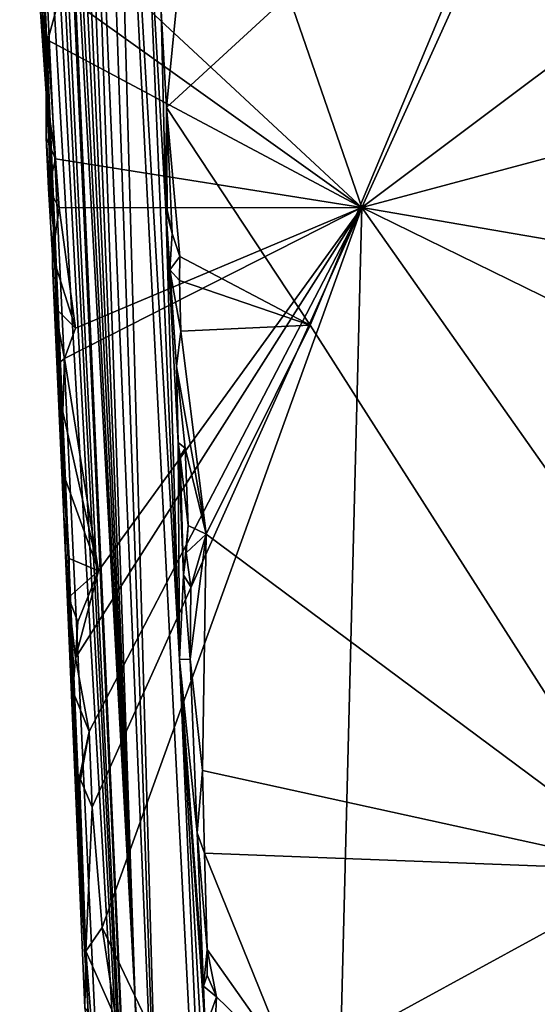
# Model space of a CAD drawing. Units: metres. Extents: x 24.8 to 26.01, y -3.9 to 2.66.
# Drawn here: x 24.81 to 25.38, y 0.67 to 1.75 of the extents above; entities that cross this region are included whole.
import ezdxf

# ---------------------------------------------------------------- set-up
doc = ezdxf.new("R2010")
doc.units = ezdxf.units.M

msp = doc.modelspace()

# ---------------------------------------------------------------- linework, layer by layer
at = {"layer": '1'}
for points in [[(24.8539, 2.5323, 2.1642), (24.8471, 2.5268, 1.9452), (24.9358, 0.6747, 2.1183)], [(24.8471, 2.5268, 1.9452), (24.848, 2.3584, 1.7217), (24.9358, 0.6747, 2.1183)], [(24.8735, 2.2493, 2.3789), (24.8539, 2.5323, 2.1642), (24.9358, 0.6747, 2.1183)], [(24.8271, 2.2683, 0.768), (24.9549, -0.1119, 1.5377), (24.8209, 2.5194, 0.9506)], [(24.8432, 2.1718, 1.2327), (24.8209, 2.5194, 0.9506), (24.9549, -0.1119, 1.5377)], [(24.8373, 2.4567, 1.4434), (24.8432, 2.1718, 1.2327), (24.9549, -0.1119, 1.5377)], [(24.8501, 2.2226, 1.5776), (24.8373, 2.4567, 1.4434), (24.9549, -0.1119, 1.5377)], [(24.8758, 2.4302, 2.8186), (24.8735, 2.2493, 2.3789), (24.9358, 0.6747, 2.1183)], [(24.8758, 2.4302, 2.8186), (24.9358, 0.6747, 2.1183), (24.9655, 0.3008, 2.7765)], [(24.8758, 2.4302, 2.8186), (24.9655, 0.3008, 2.7765), (24.8948, 2.3495, 3.3479)], [(24.8087, 2.4255, 0.3115), (24.8182, 2.0796, -0.0527), (24.846, 1.5253, 0.1366)], [(24.8841, 0.6619, 0.0911), (24.9305, -0.1831, 0.5612), (24.8087, 2.4255, 0.3115)], [(24.846, 1.5253, 0.1366), (24.8841, 0.6619, 0.0911), (24.8087, 2.4255, 0.3115)], [(24.8087, 2.4255, 0.3115), (24.9305, -0.1831, 0.5612), (24.9549, -0.1119, 1.5377)], [(24.8271, 2.2683, 0.768), (24.8087, 2.4255, 0.3115), (24.9549, -0.1119, 1.5377)], [(24.9061, 2.4065, 3.7853), (24.8948, 2.3495, 3.3479), (24.9655, 0.3008, 2.7765)], [(25.0435, -0.2971, 4.1921), (24.9061, 2.4065, 3.7853), (24.9655, 0.3008, 2.7765)], [(24.9844, 1.0504, 4.2022), (24.9061, 2.4065, 3.7853), (25.0435, -0.2971, 4.1921)], [(24.9462, 1.9485, 4.2143), (24.9061, 2.4065, 3.7853), (24.9844, 1.0504, 4.2022)], [(24.8345, 1.8738, -0.24), (24.8974, 2.38, -0.2576), (25.185, 1.5476, -0.253)], [(25.185, 1.5476, -0.253), (24.8974, 2.38, -0.2576), (25.5095, 2.2637, -0.2651)], [(24.8501, 2.2226, 1.5776), (24.9358, 0.6747, 2.1183), (24.848, 2.3584, 1.7217)], [(25.185, 1.5476, -0.253), (25.5095, 2.2637, -0.2651), (25.569, 1.8361, -0.2522)], [(24.8501, 2.2226, 1.5776), (24.9549, -0.1119, 1.5377), (24.9358, 0.6747, 2.1183)], [(24.8182, 2.0796, -0.0527), (24.8306, 1.7793, -0.2324), (24.8379, 1.6732, -0.2343)], [(24.8182, 2.0796, -0.0527), (24.8379, 1.6732, -0.2343), (24.846, 1.5253, 0.1366)], [(25.3895, 2.0433, 4.3705), (24.97, 1.6577, 4.3847), (25.1282, 1.4182, 4.392)], [(24.9889, 1.8486, 4.3871), (24.97, 1.6577, 4.3847), (25.3895, 2.0433, 4.3705)], [(25.1282, 1.4182, 4.392), (25.5115, 0.8182, 4.3902), (25.3895, 2.0433, 4.3705)], [(24.9695, 1.546, 4.3373), (24.9462, 1.9485, 4.2143), (24.9844, 1.0504, 4.2022)], [(24.9643, 1.7642, 4.381), (24.9462, 1.9485, 4.2143), (24.9695, 1.546, 4.3373)], [(24.854, 1.7847, -0.2442), (24.8345, 1.8738, -0.24), (25.185, 1.5476, -0.253)], [(24.9643, 1.7642, 4.381), (24.97, 1.6577, 4.3847), (24.9889, 1.8486, 4.3871)], [(25.185, 1.5476, -0.253), (25.569, 1.8361, -0.2522), (25.6003, 1.6588, -0.2458)], [(24.8397, 1.7318, -0.2392), (24.8306, 1.7793, -0.2324), (24.854, 1.7847, -0.2442)], [(24.8379, 1.6732, -0.2343), (24.8306, 1.7793, -0.2324), (24.8397, 1.7318, -0.2392)], [(24.8397, 1.7318, -0.2392), (24.854, 1.7847, -0.2442), (25.185, 1.5476, -0.253)], [(24.97, 1.6577, 4.3847), (24.9643, 1.7642, 4.381), (24.9695, 1.546, 4.3373)], [(24.8482, 1.6013, -0.2388), (24.8379, 1.6732, -0.2343), (24.8397, 1.7318, -0.2392)], [(24.8482, 1.6013, -0.2388), (24.8397, 1.7318, -0.2392), (25.185, 1.5476, -0.253)], [(24.8379, 1.6732, -0.2343), (24.8378, 1.6245, -0.2287), (24.846, 1.5253, 0.1366)], [(24.8378, 1.6245, -0.2287), (24.8379, 1.6732, -0.2343), (24.8482, 1.6013, -0.2388)], [(24.9708, 1.5453, 4.3775), (24.97, 1.6577, 4.3847), (24.9695, 1.546, 4.3373)], [(24.9708, 1.5453, 4.3775), (24.9763, 1.519, 4.3827), (24.97, 1.6577, 4.3847)], [(24.97, 1.6577, 4.3847), (24.9763, 1.519, 4.3827), (24.9849, 1.4939, 4.3895)], [(24.97, 1.6577, 4.3847), (24.9849, 1.4939, 4.3895), (25.1282, 1.4182, 4.392)], [(25.185, 1.5476, -0.253), (25.6003, 1.6588, -0.2458), (25.6056, 1.4753, -0.2435)], [(24.8482, 1.6013, -0.2388), (24.8403, 1.5688, -0.227), (24.8378, 1.6245, -0.2287)], [(24.846, 1.5253, 0.1366), (24.8378, 1.6245, -0.2287), (24.8403, 1.5688, -0.227)], [(24.8403, 1.5688, -0.227), (24.8482, 1.6013, -0.2388), (24.8519, 1.5474, -0.2373)], [(24.8519, 1.5474, -0.2373), (24.8482, 1.6013, -0.2388), (25.185, 1.5476, -0.253)], [(24.846, 1.5253, 0.1366), (24.8403, 1.5688, -0.227), (24.8447, 1.4949, -0.2282)], [(24.8447, 1.4949, -0.2282), (24.8403, 1.5688, -0.227), (24.8519, 1.5474, -0.2373)], [(24.8447, 1.4949, -0.2282), (24.8519, 1.5474, -0.2373), (24.8699, 1.4149, -0.2372)], [(24.8699, 1.4149, -0.2372), (24.8519, 1.5474, -0.2373), (25.185, 1.5476, -0.253)], [(24.8952, 1.1478, -0.234), (24.8581, 1.3815, -0.2339), (25.185, 1.5476, -0.253)], [(25.185, 1.5476, -0.253), (24.8581, 1.3815, -0.2339), (24.8699, 1.4149, -0.2372)], [(24.8699, 1.0521, -0.2257), (24.8952, 1.1478, -0.234), (25.185, 1.5476, -0.253)], [(24.8699, 1.0521, -0.2257), (25.185, 1.5476, -0.253), (24.885, 0.971, -0.229)], [(24.8882, 0.8878, -0.2271), (24.885, 0.971, -0.229), (25.185, 1.5476, -0.253)], [(24.8882, 0.8878, -0.2271), (25.185, 1.5476, -0.253), (24.8993, 0.7555, -0.2255)], [(24.8993, 0.7555, -0.2255), (25.185, 1.5476, -0.253), (25.1515, 0.2277, -0.2203)], [(24.9695, 1.546, 4.3373), (24.9831, 1.2893, 4.374), (24.9812, 1.3726, 4.382)], [(24.9831, 1.2893, 4.374), (24.9695, 1.546, 4.3373), (24.9844, 1.0504, 4.2022)], [(24.9708, 1.5453, 4.3775), (24.9695, 1.546, 4.3373), (24.9763, 1.519, 4.3827)], [(24.9695, 1.546, 4.3373), (24.9739, 1.4792, 4.3769), (24.9763, 1.519, 4.3827)], [(24.9739, 1.4792, 4.3769), (24.9695, 1.546, 4.3373), (24.9812, 1.3726, 4.382)], [(25.1515, 0.2277, -0.2203), (25.185, 1.5476, -0.253), (25.5925, 0.9698, -0.2379)], [(25.185, 1.5476, -0.253), (25.6163, 1.3366, -0.2408), (25.5925, 0.9698, -0.2379)], [(25.6163, 1.3366, -0.2408), (25.185, 1.5476, -0.253), (25.6056, 1.4753, -0.2435)], [(24.846, 1.5253, 0.1366), (24.8447, 1.4949, -0.2282), (24.8446, 1.4836, -0.0983)], [(24.846, 1.5253, 0.1366), (24.8446, 1.4836, -0.0983), (24.8572, 1.2073, -0.0524)], [(24.846, 1.5253, 0.1366), (24.8572, 1.2073, -0.0524), (24.8841, 0.6619, 0.0911)], [(24.9763, 1.519, 4.3827), (24.9739, 1.4792, 4.3769), (24.9849, 1.4939, 4.3895)], [(24.8447, 1.4949, -0.2282), (24.847, 1.438, -0.2282), (24.8446, 1.4836, -0.0983)], [(24.847, 1.438, -0.2282), (24.8447, 1.4949, -0.2282), (24.8699, 1.4149, -0.2372)], [(24.9739, 1.4792, 4.3769), (24.9844, 1.4674, 4.3887), (24.9849, 1.4939, 4.3895)], [(24.9849, 1.4939, 4.3895), (24.9844, 1.4674, 4.3887), (25.1282, 1.4182, 4.392)], [(24.8502, 1.3755, -0.2262), (24.8558, 1.2571, -0.2255), (24.8446, 1.4836, -0.0983)], [(24.8446, 1.4836, -0.0983), (24.8558, 1.2571, -0.2255), (24.8629, 1.1615, -0.2243)], [(24.8446, 1.4836, -0.0983), (24.8629, 1.1615, -0.2243), (24.8572, 1.2073, -0.0524)], [(24.847, 1.438, -0.2282), (24.8502, 1.3755, -0.2262), (24.8446, 1.4836, -0.0983)], [(24.9739, 1.4792, 4.3769), (24.9812, 1.3726, 4.382), (24.9858, 1.4118, 4.39)], [(24.9739, 1.4792, 4.3769), (24.9858, 1.4118, 4.39), (24.9844, 1.4674, 4.3887)], [(24.9844, 1.4674, 4.3887), (24.9858, 1.4118, 4.39), (25.1282, 1.4182, 4.392)], [(24.8502, 1.3755, -0.2262), (24.847, 1.438, -0.2282), (24.8581, 1.3815, -0.2339)], [(24.8581, 1.3815, -0.2339), (24.847, 1.438, -0.2282), (24.8699, 1.4149, -0.2372)], [(24.9858, 1.4118, 4.39), (24.9812, 1.3726, 4.382), (25.0138, 1.1884, 4.3975)], [(24.9858, 1.4118, 4.39), (25.0138, 1.1884, 4.3975), (25.1282, 1.4182, 4.392)], [(25.1282, 1.4182, 4.392), (25.0138, 1.1884, 4.3975), (25.5115, 0.8182, 4.3902)], [(24.8562, 1.323, -0.2303), (24.8502, 1.3755, -0.2262), (24.8581, 1.3815, -0.2339)], [(24.8952, 1.1478, -0.234), (24.8562, 1.323, -0.2303), (24.8581, 1.3815, -0.2339)], [(24.8558, 1.2571, -0.2255), (24.8502, 1.3755, -0.2262), (24.8562, 1.323, -0.2303)], [(24.9812, 1.3726, 4.382), (24.9831, 1.2893, 4.374), (24.9906, 1.283, 4.3909)], [(24.9812, 1.3726, 4.382), (24.9906, 1.283, 4.3909), (25.0138, 1.1884, 4.3975)], [(24.8558, 1.2571, -0.2255), (24.8562, 1.323, -0.2303), (24.8952, 1.1478, -0.234)], [(24.9831, 1.2893, 4.374), (24.9844, 1.0504, 4.2022), (24.9887, 1.1431, 4.3694)], [(24.9831, 1.2893, 4.374), (24.9851, 1.2737, 4.3814), (24.9906, 1.283, 4.3909)], [(24.9831, 1.2893, 4.374), (24.9887, 1.1431, 4.3694), (24.9851, 1.2737, 4.3814)], [(24.9851, 1.2737, 4.3814), (24.9938, 1.1977, 4.3912), (24.9906, 1.283, 4.3909)], [(24.9906, 1.283, 4.3909), (24.9938, 1.1977, 4.3912), (25.0138, 1.1884, 4.3975)], [(24.9851, 1.2737, 4.3814), (24.9887, 1.1431, 4.3694), (24.9938, 1.1977, 4.3912)], [(24.8629, 1.1615, -0.2243), (24.8558, 1.2571, -0.2255), (24.8952, 1.1478, -0.234)], [(24.8572, 1.2073, -0.0524), (24.8708, 0.8919, -0.215), (24.8841, 0.6619, 0.0911)], [(24.8623, 1.1185, -0.2198), (24.8572, 1.2073, -0.0524), (24.8629, 1.1615, -0.2243)], [(24.8572, 1.2073, -0.0524), (24.8623, 1.1185, -0.2198), (24.8671, 1.0156, -0.2199)], [(24.8572, 1.2073, -0.0524), (24.8671, 1.0156, -0.2199), (24.8708, 0.8919, -0.215)], [(24.9938, 1.1977, 4.3912), (24.9887, 1.1431, 4.3694), (24.9918, 1.1676, 4.3899)], [(24.9938, 1.1977, 4.3912), (24.9918, 1.1676, 4.3899), (25.0138, 1.1884, 4.3975)], [(24.9918, 1.1676, 4.3899), (24.9968, 1.1303, 4.3919), (25.0138, 1.1884, 4.3975)], [(24.9963, 1.0507, 4.3899), (25.0096, 0.9281, 4.3985), (25.0138, 1.1884, 4.3975)], [(24.9968, 1.1303, 4.3919), (24.9963, 1.0507, 4.3899), (25.0138, 1.1884, 4.3975)], [(25.0138, 1.1884, 4.3975), (25.0096, 0.9281, 4.3985), (25.5115, 0.8182, 4.3902)], [(24.8623, 1.1185, -0.2198), (24.8629, 1.1615, -0.2243), (24.8952, 1.1478, -0.234)], [(24.9918, 1.1676, 4.3899), (24.9887, 1.1431, 4.3694), (24.9968, 1.1303, 4.3919)], [(24.8725, 1.0918, -0.2277), (24.8623, 1.1185, -0.2198), (24.8952, 1.1478, -0.234)], [(24.8699, 1.0521, -0.2257), (24.8725, 1.0918, -0.2277), (24.8952, 1.1478, -0.234)], [(24.9963, 1.0507, 4.3899), (24.9887, 1.1431, 4.3694), (24.9844, 1.0504, 4.2022)], [(24.9887, 1.1431, 4.3694), (24.9963, 1.0507, 4.3899), (24.9968, 1.1303, 4.3919)], [(24.8671, 1.0156, -0.2199), (24.8623, 1.1185, -0.2198), (24.8699, 1.0521, -0.2257)], [(24.8699, 1.0521, -0.2257), (24.8623, 1.1185, -0.2198), (24.8725, 1.0918, -0.2277)], [(24.8671, 1.0156, -0.2199), (24.8699, 1.0521, -0.2257), (24.885, 0.971, -0.229)], [(24.9963, 1.0507, 4.3899), (24.9844, 1.0504, 4.2022), (25.0039, 0.8597, 4.3882)], [(24.9844, 1.0504, 4.2022), (25.0435, -0.2971, 4.1921), (25.0176, 0.474, 4.3538)], [(25.011, 0.6908, 4.392), (24.9844, 1.0504, 4.2022), (25.0127, 0.644, 4.3907)], [(25.0127, 0.644, 4.3907), (24.9844, 1.0504, 4.2022), (25.0176, 0.474, 4.3538)], [(25.0039, 0.8597, 4.3882), (24.9844, 1.0504, 4.2022), (25.011, 0.6908, 4.392)], [(24.9963, 1.0507, 4.3899), (25.0039, 0.8597, 4.3882), (25.0096, 0.9281, 4.3985)], [(24.8708, 0.8919, -0.215), (24.8671, 1.0156, -0.2199), (24.885, 0.971, -0.229)], [(24.8744, 0.9209, -0.2231), (24.8708, 0.8919, -0.215), (24.885, 0.971, -0.229)], [(24.8882, 0.8878, -0.2271), (24.8744, 0.9209, -0.2231), (24.885, 0.971, -0.229)], [(25.4536, 0.2338, -0.2227), (25.1515, 0.2277, -0.2203), (25.5925, 0.9698, -0.2379)], [(24.8708, 0.8919, -0.215), (24.8744, 0.9209, -0.2231), (24.8814, 0.7296, -0.2173)], [(24.8814, 0.7296, -0.2173), (24.8744, 0.9209, -0.2231), (24.8882, 0.8878, -0.2271)], [(25.0039, 0.8597, 4.3882), (25.0118, 0.8374, 4.3982), (25.0096, 0.9281, 4.3985)], [(25.0096, 0.9281, 4.3985), (25.0118, 0.8374, 4.3982), (25.5115, 0.8182, 4.3902)], [(24.8802, 0.6672, -0.2065), (24.8708, 0.8919, -0.215), (24.8814, 0.7296, -0.2173)], [(24.8708, 0.8919, -0.215), (24.8802, 0.6672, -0.2065), (24.8841, 0.6619, 0.0911)], [(24.8993, 0.7555, -0.2255), (24.8814, 0.7296, -0.2173), (24.8882, 0.8878, -0.2271)], [(25.0039, 0.8597, 4.3882), (25.011, 0.6908, 4.392), (25.0149, 0.7311, 4.3998)], [(25.0039, 0.8597, 4.3882), (25.0149, 0.7311, 4.3998), (25.0118, 0.8374, 4.3982)], [(25.0149, 0.7311, 4.3998), (25.1087, 0.5981, 4.4085), (25.0118, 0.8374, 4.3982)], [(25.0118, 0.8374, 4.3982), (25.1087, 0.5981, 4.4085), (25.5115, 0.8182, 4.3902)], [(25.1087, 0.5981, 4.4085), (25.0654, 0.2209, 4.4156), (25.5115, 0.8182, 4.3902)], [(25.0654, 0.2209, 4.4156), (25.462, -0.3489, 4.4149), (25.5115, 0.8182, 4.3902)], [(24.9145, 0.6551, -0.2252), (24.8814, 0.7296, -0.2173), (24.8993, 0.7555, -0.2255)], [(24.9145, 0.6551, -0.2252), (24.8993, 0.7555, -0.2255), (25.1515, 0.2277, -0.2203)], [(24.8802, 0.6672, -0.2065), (24.8814, 0.7296, -0.2173), (24.8914, 0.6027, -0.2199)], [(24.8914, 0.6027, -0.2199), (24.8814, 0.7296, -0.2173), (24.9145, 0.6551, -0.2252)], [(25.0149, 0.7311, 4.3998), (25.011, 0.6908, 4.392), (25.0149, 0.7029, 4.3987)], [(25.0149, 0.7029, 4.3987), (25.025, 0.6793, 4.4036), (25.0149, 0.7311, 4.3998)], [(25.0149, 0.7311, 4.3998), (25.025, 0.6793, 4.4036), (25.1087, 0.5981, 4.4085)], [(25.0149, 0.7029, 4.3987), (25.011, 0.6908, 4.392), (25.025, 0.6793, 4.4036)], [(25.011, 0.6908, 4.392), (25.0127, 0.644, 4.3907), (25.025, 0.6793, 4.4036)], [(24.9358, 0.6747, 2.1183), (24.9549, -0.1119, 1.5377), (24.9799, -0.1449, 2.2954)], [(24.9655, 0.3008, 2.7765), (24.9358, 0.6747, 2.1183), (24.9799, -0.1449, 2.2954)], [(25.0127, 0.644, 4.3907), (25.022, 0.6065, 4.4028), (25.025, 0.6793, 4.4036)], [(25.025, 0.6793, 4.4036), (25.022, 0.6065, 4.4028), (25.1087, 0.5981, 4.4085)]]:
    msp.add_3dface(points, dxfattribs=at)

doc.saveas('drawing.dxf')
